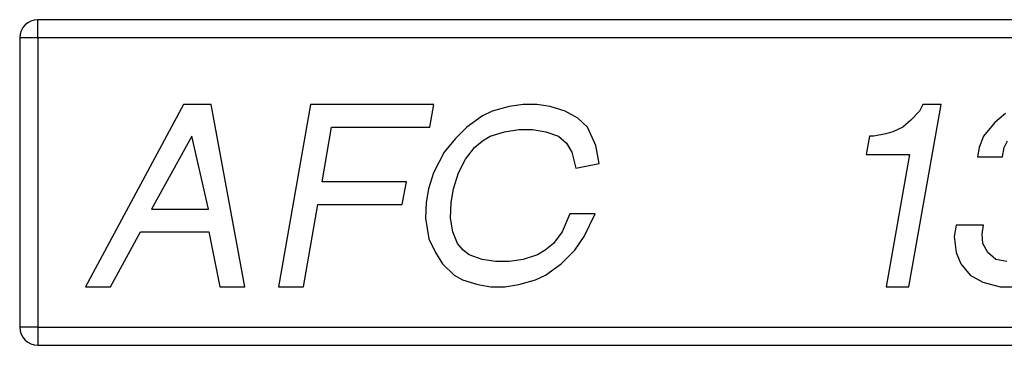
# Model space of a CAD drawing. Units: millimetres. Extents: x 15 to 1069, y -926 to 885.
# Drawn here: x 187 to 242, y 388 to 406 of the extents above; entities that cross this region are included whole.
import ezdxf

# ---------------------------------------------------------------- set-up
doc = ezdxf.new("R2010")
doc.units = ezdxf.units.MM
doc.layers.add('Moffat_Profiles', color=10, linetype='Continuous')

# ---------------------------------------------------------------- blocks, each defined once
blk = doc.blocks.new('650905_24__159', base_point=(3528.021, 9789.397))
at = {"color": 4, "linetype": 'Continuous'}
for p, q in [((3599.021, 9807.397), (3529.021, 9807.397)), ((3529.021, 9806.397), (3529.021, 9807.397)), ((3528.021, 9806.397), (3528.021, 9790.397)), ((3529.021, 9806.397), (3528.021, 9806.397)), ((3599.021, 9806.397), (3529.021, 9806.397)), ((3529.021, 9806.397), (3529.021, 9790.397)), ((3537.081, 9802.717), (3531.649, 9792.637)), ((3538.593, 9802.717), (3537.081, 9802.717)), ((3540.469, 9792.637), (3538.593, 9802.717)), ((3544.097, 9802.717), (3542.32, 9792.637)), ((3550.901, 9802.717), (3544.097, 9802.717)), ((3550.679, 9801.457), (3550.901, 9802.717)), ((3555.066, 9802.591), (3554.139, 9802.339)), ((3555.844, 9802.717), (3555.066, 9802.591)), ((3556.6, 9802.717), (3555.844, 9802.717)), ((3557.334, 9802.591), (3556.6, 9802.717)), ((3558.171, 9802.339), (3557.334, 9802.591)), ((3577.166, 9792.637), (3578.943, 9802.717)), ((3577.935, 9802.717), (3577.742, 9802.339)), ((3578.943, 9802.717), (3577.935, 9802.717)), ((3553.591, 9802.087), (3552.724, 9801.457)), ((3554.139, 9802.339), (3553.591, 9802.087)), ((3558.861, 9801.961), (3558.171, 9802.339)), ((3559.402, 9801.457), (3558.861, 9801.961)), ((3577.742, 9802.339), (3577.275, 9801.835)), ((3582.508, 9802.213), (3581.915, 9801.709)), ((3544.728, 9798.433), (3545.261, 9801.457)), ((3545.261, 9801.457), (3550.679, 9801.457)), ((3552.724, 9801.457), (3552.109, 9800.827)), ((3559.854, 9800.449), (3559.402, 9801.457)), ((3576.831, 9801.457), (3576.282, 9801.205)), ((3577.275, 9801.835), (3576.831, 9801.457)), ((3581.915, 9801.709), (3581.278, 9800.953)), ((3537.526, 9800.953), (3535.303, 9796.921)), ((3538.453, 9796.921), (3537.526, 9800.953)), ((3553.598, 9800.701), (3554.021, 9800.953)), ((3554.021, 9800.953), (3554.821, 9801.205)), ((3554.821, 9801.205), (3555.6, 9801.331)), ((3555.6, 9801.331), (3556.356, 9801.331)), ((3556.356, 9801.331), (3557.089, 9801.205)), ((3557.089, 9801.205), (3557.801, 9800.953)), ((3557.801, 9800.953), (3558.238, 9800.575)), ((3574.978, 9800.953), (3574.8, 9799.945)), ((3575.23, 9800.953), (3574.978, 9800.953)), ((3575.882, 9801.079), (3575.23, 9800.953)), ((3576.282, 9801.205), (3575.882, 9801.079)), ((3581.278, 9800.953), (3581.041, 9800.323)), ((3552.109, 9800.827), (3551.471, 9800.071)), ((3552.665, 9799.693), (3553.154, 9800.323)), ((3553.154, 9800.323), (3553.598, 9800.701)), ((3558.238, 9800.575), (3558.527, 9800.071)), ((3560.054, 9799.441), (3559.854, 9800.449)), ((3581.041, 9800.323), (3580.952, 9799.819)), ((3582.338, 9799.819), (3582.427, 9800.323)), ((3582.427, 9800.323), (3582.619, 9800.701)), ((3551.471, 9800.071), (3550.893, 9798.937)), ((3558.527, 9800.071), (3558.75, 9799.189)), ((3574.8, 9799.945), (3577.194, 9799.945)), ((3577.194, 9799.945), (3575.906, 9792.637)), ((3580.952, 9799.819), (3582.338, 9799.819)), ((3552.279, 9798.937), (3552.665, 9799.693)), ((3558.75, 9799.189), (3560.054, 9799.441)), ((3550.893, 9798.937), (3550.612, 9798.055)), ((3551.998, 9798.055), (3552.279, 9798.937)), ((3549.39, 9798.433), (3544.728, 9798.433)), ((3549.167, 9797.173), (3549.39, 9798.433)), ((3550.612, 9798.055), (3550.479, 9797.299)), ((3551.865, 9797.299), (3551.998, 9798.055)), ((3543.706, 9792.637), (3544.505, 9797.173)), ((3544.505, 9797.173), (3549.167, 9797.173)), ((3550.479, 9797.299), (3550.449, 9796.417)), ((3551.835, 9796.417), (3551.865, 9797.299)), ((3535.303, 9796.921), (3538.453, 9796.921)), ((3558.432, 9796.669), (3558.002, 9795.661)), ((3559.818, 9796.669), (3558.432, 9796.669)), ((3559.217, 9795.409), (3559.818, 9796.669)), ((3550.449, 9796.417), (3550.627, 9795.283)), ((3551.954, 9795.661), (3551.835, 9796.417)), ((3579.781, 9796.039), (3579.67, 9795.409)), ((3581.293, 9796.039), (3579.781, 9796.039)), ((3581.205, 9795.535), (3581.293, 9796.039)), ((3533.035, 9792.637), (3534.702, 9795.661)), ((3534.702, 9795.661), (3538.482, 9795.661)), ((3538.482, 9795.661), (3539.083, 9792.637)), ((3552.221, 9795.031), (3551.954, 9795.661)), ((3558.002, 9795.661), (3557.513, 9795.031)), ((3581.242, 9795.031), (3581.205, 9795.535)), ((3550.627, 9795.283), (3550.998, 9794.527)), ((3552.532, 9794.653), (3552.221, 9795.031)), ((3557.513, 9795.031), (3557.068, 9794.653)), ((3558.706, 9794.653), (3559.217, 9795.409)), ((3579.67, 9795.409), (3579.767, 9794.527)), ((3581.531, 9794.527), (3581.242, 9795.031)), ((3550.998, 9794.527), (3551.391, 9793.897)), ((3552.866, 9794.401), (3552.532, 9794.653)), ((3553.577, 9794.149), (3552.866, 9794.401)), ((3556.646, 9794.401), (3555.845, 9794.149)), ((3557.068, 9794.653), (3556.646, 9794.401)), ((3557.943, 9793.897), (3558.706, 9794.653)), ((3579.767, 9794.527), (3580.034, 9793.897)), ((3581.968, 9794.149), (3581.531, 9794.527)), ((3551.391, 9793.897), (3552.036, 9793.267)), ((3554.311, 9794.023), (3553.577, 9794.149)), ((3555.067, 9794.023), (3554.311, 9794.023)), ((3555.845, 9794.149), (3555.067, 9794.023)), ((3557.076, 9793.267), (3557.943, 9793.897)), ((3580.034, 9793.897), (3580.553, 9793.267)), ((3582.576, 9794.023), (3581.968, 9794.149)), ((3552.036, 9793.267), (3552.495, 9793.015)), ((3556.527, 9793.015), (3557.076, 9793.267)), ((3580.553, 9793.267), (3581.242, 9792.889)), ((3552.495, 9793.015), (3553.333, 9792.763)), ((3553.333, 9792.763), (3554.067, 9792.637)), ((3554.823, 9792.637), (3555.601, 9792.763)), ((3555.601, 9792.763), (3556.527, 9793.015)), ((3581.242, 9792.889), (3582.206, 9792.637)), ((3531.649, 9792.637), (3533.035, 9792.637)), ((3539.083, 9792.637), (3540.469, 9792.637)), ((3542.32, 9792.637), (3543.706, 9792.637)), ((3554.067, 9792.637), (3554.823, 9792.637)), ((3575.906, 9792.637), (3577.166, 9792.637)), ((3582.206, 9792.637), (3582.962, 9792.637)), ((3529.021, 9790.397), (3528.021, 9790.397)), ((3529.021, 9790.397), (3599.021, 9790.397)), ((3529.021, 9790.397), (3529.021, 9789.397)), ((3529.021, 9789.397), (3599.021, 9789.397))]:
    blk.add_line(p, q, dxfattribs=at)
for centre, start, end in [((3529.021, 9806.397), 90, 180), ((3529.021, 9790.397), 180, 270)]:
    blk.add_arc(centre, 1, start, end, dxfattribs=at)
blk = doc.blocks.new('781510_00__169', base_point=(3455.296, 9497.394))
blk.add_blockref('650905_24__159', (3528.021, 9789.397))
blk = doc.blocks.new('AFC_134__170', base_point=(3451.296, 9414.656))
blk.add_blockref('781510_00__169', (3455.296, 9497.394))
blk = doc.blocks.new('Davanti1', base_point=(3925.394, 9960))
blk.add_blockref('AFC_134__170', (3451.296, 9414.656))

msp = doc.modelspace()

# ---------------------------------------------------------------- block references
at = {"layer": 'Moffat_Profiles'}
msp.add_blockref('Davanti1', (584.854, 558.387), dxfattribs=at)

doc.saveas('drawing.dxf')
